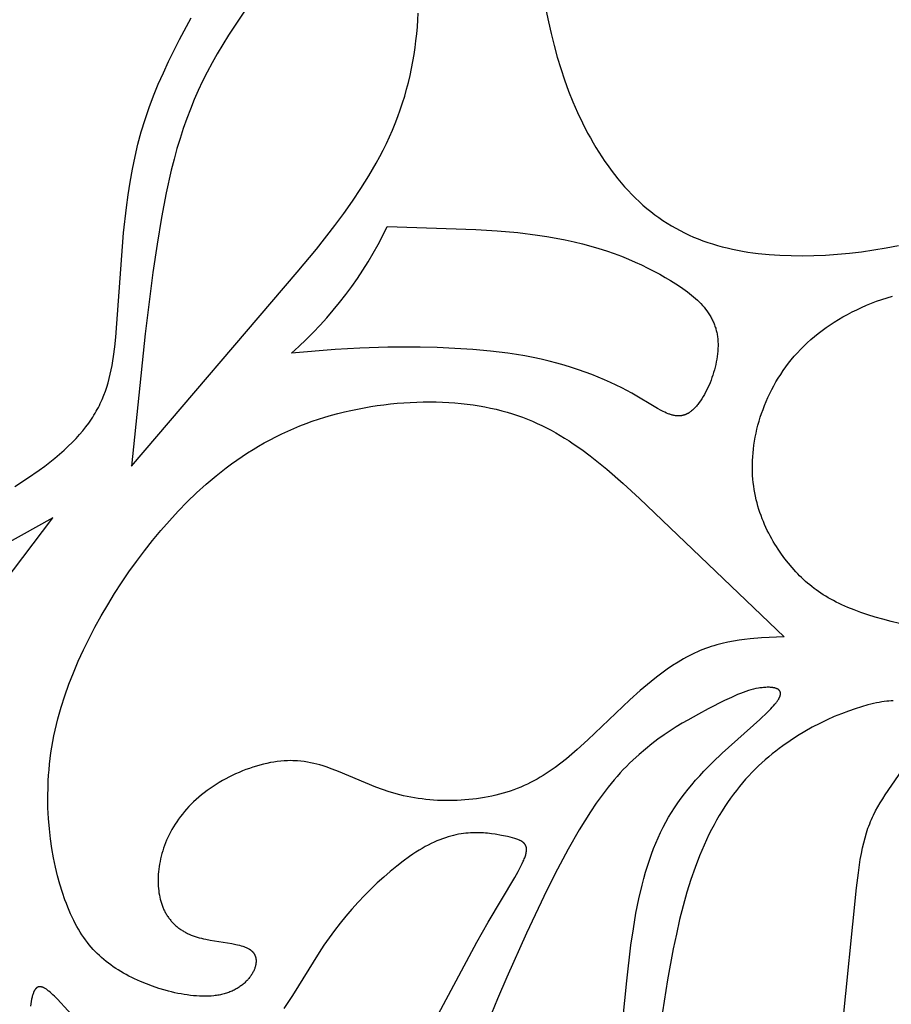
# Model space of a CAD drawing. Extents: x -220 to 187, y -210 to 225.
# Drawn here: x 122 to 151, y 87 to 120 of the extents above; entities that cross this region are included whole.
import ezdxf

# ---------------------------------------------------------------- set-up
doc = ezdxf.new("R2010")
doc.units = 0
doc.header["$MEASUREMENT"] = 0
doc.layers.add('LAYER_1', color=7, linetype='Continuous', true_color=0xffffff)

msp = doc.modelspace()

# ---------------------------------------------------------------- linework, layer by layer
at = {"layer": 'LAYER_1', "color": 5, "true_color": 0x0000ff}
for points in [[(130.195, 121.537), (128.556, 119.051), (128.366, 118.745), (128.184, 118.44), (128.013, 118.138), (127.851, 117.835), (127.698, 117.532), (127.554, 117.228), (127.419, 116.92), (127.291, 116.608), (127.17, 116.291), (127.056, 115.968), (126.949, 115.637), (126.847, 115.298), (126.751, 114.948), (126.659, 114.588), (126.489, 113.829), (126.333, 113.012), (126.187, 112.13), (126.049, 111.19), (125.796, 109.165), (125.338, 104.779), (130.833, 111.205), (131.465, 111.965), (132.08, 112.75), (132.377, 113.152), (132.664, 113.56), (132.94, 113.974), (133.202, 114.394), (133.449, 114.82), (133.566, 115.035), (133.678, 115.252), (133.786, 115.47), (133.889, 115.69), (133.986, 115.911), (134.079, 116.133), (134.165, 116.357), (134.246, 116.583), (134.321, 116.809), (134.391, 117.036), (134.456, 117.264), (134.515, 117.493), (134.569, 117.723), (134.618, 117.953), (134.662, 118.183), (134.702, 118.413), (134.736, 118.643), (134.766, 118.873), (134.791, 119.103), (134.812, 119.332), (134.828, 119.56), (134.84, 119.788)], [(139.066, 119.905), (139.151, 119.503), (139.243, 119.106), (139.342, 118.714), (139.448, 118.328), (139.564, 117.947), (139.688, 117.573), (139.822, 117.205), (139.965, 116.845), (140.118, 116.493), (140.28, 116.149), (140.452, 115.815), (140.542, 115.651), (140.634, 115.49), (140.728, 115.331), (140.824, 115.175), (140.923, 115.022), (141.024, 114.872), (141.127, 114.725), (141.233, 114.58), (141.341, 114.439), (141.451, 114.301), (141.563, 114.166), (141.678, 114.034), (141.795, 113.906), (141.914, 113.781), (142.036, 113.66), (142.159, 113.543), (142.285, 113.429), (142.413, 113.319), (142.543, 113.212), (142.676, 113.11), (142.81, 113.011), (142.947, 112.917), (143.086, 112.827), (143.227, 112.741), (143.371, 112.659), (143.516, 112.581), (143.663, 112.507), (143.813, 112.436), (143.964, 112.37), (144.118, 112.307), (144.273, 112.248), (144.431, 112.192), (144.59, 112.141), (144.751, 112.092), (144.914, 112.047), (145.079, 112.006), (145.246, 111.968), (145.414, 111.933), (145.584, 111.901), (145.756, 111.873), (145.93, 111.847), (146.106, 111.825), (146.461, 111.789), (146.824, 111.765), (147.192, 111.752), (147.567, 111.749), (147.947, 111.757), (148.334, 111.774), (148.725, 111.8), (149.122, 111.837), (149.523, 111.883), (149.929, 111.94), (150.338, 112.008), (150.751, 112.088)], [(121.475, 104.109), (121.893, 104.381), (122.283, 104.651), (122.465, 104.784), (122.64, 104.917), (122.805, 105.048), (122.961, 105.179), (123.109, 105.308), (123.248, 105.438), (123.379, 105.566), (123.503, 105.695), (123.619, 105.823), (123.728, 105.951), (123.829, 106.079), (123.924, 106.208), (123.97, 106.272), (124.013, 106.337), (124.055, 106.401), (124.095, 106.466), (124.134, 106.531), (124.172, 106.596), (124.208, 106.661), (124.243, 106.727), (124.276, 106.793), (124.308, 106.859), (124.368, 106.992), (124.424, 107.126), (124.475, 107.262), (124.521, 107.4), (124.563, 107.539), (124.602, 107.679), (124.637, 107.822), (124.669, 107.967), (124.698, 108.115), (124.724, 108.264), (124.747, 108.417), (124.788, 108.73), (124.822, 109.055), (125.08, 112.503), (125.173, 113.345), (125.23, 113.768), (125.296, 114.192), (125.372, 114.614), (125.458, 115.033), (125.556, 115.448), (125.666, 115.858), (125.79, 116.262), (125.926, 116.659), (126.073, 117.049), (126.23, 117.434), (126.397, 117.813), (126.57, 118.186), (126.936, 118.915), (127.317, 119.625)], [(150.787, 99.567), (150.503, 99.636), (150.233, 99.708), (149.975, 99.782), (149.731, 99.859), (149.499, 99.937), (149.279, 100.018), (149.071, 100.102), (148.874, 100.189), (148.78, 100.234), (148.687, 100.279), (148.597, 100.325), (148.51, 100.373), (148.424, 100.421), (148.341, 100.47), (148.26, 100.52), (148.181, 100.572), (148.103, 100.624), (148.027, 100.678), (147.953, 100.732), (147.881, 100.788), (147.81, 100.845), (147.741, 100.903), (147.673, 100.963), (147.606, 101.024), (147.54, 101.086), (147.476, 101.15), (147.412, 101.215), (147.349, 101.281), (147.227, 101.419), (147.107, 101.562), (146.989, 101.712), (146.873, 101.869), (146.761, 102.032), (146.707, 102.116), (146.653, 102.201), (146.601, 102.288), (146.55, 102.376), (146.5, 102.467), (146.452, 102.558), (146.405, 102.652), (146.36, 102.746), (146.316, 102.843), (146.274, 102.941), (146.234, 103.04), (146.196, 103.141), (146.16, 103.244), (146.126, 103.348), (146.094, 103.454), (146.065, 103.561), (146.038, 103.669), (146.013, 103.78), (145.99, 103.891), (145.971, 104.005), (145.953, 104.12), (145.939, 104.236), (145.927, 104.354), (145.919, 104.473), (145.913, 104.594), (145.911, 104.716), (145.911, 104.84), (145.915, 104.965), (145.922, 105.091), (145.932, 105.219), (145.946, 105.347), (145.962, 105.476), (145.982, 105.607), (146.006, 105.737), (146.032, 105.869), (146.062, 106), (146.096, 106.132), (146.133, 106.265), (146.173, 106.397), (146.216, 106.529), (146.264, 106.661), (146.314, 106.793), (146.368, 106.924), (146.426, 107.054), (146.487, 107.184), (146.552, 107.314), (146.62, 107.442), (146.692, 107.569), (146.768, 107.695), (146.847, 107.82), (146.93, 107.943), (147.016, 108.065), (147.106, 108.186), (147.2, 108.304), (147.298, 108.421), (147.4, 108.535), (147.505, 108.648), (147.614, 108.758), (147.727, 108.866), (147.844, 108.972), (147.965, 109.075), (148.089, 109.175), (148.217, 109.273), (148.349, 109.369), (148.484, 109.462), (148.623, 109.552), (148.765, 109.64), (148.911, 109.725), (149.06, 109.807), (149.213, 109.886), (149.369, 109.963), (149.528, 110.036), (149.691, 110.107), (149.856, 110.175), (150.025, 110.24), (150.198, 110.301), (150.373, 110.36), (150.551, 110.415)], [(105.724, 80.589), (122.74, 103.065), (112.708, 97.478)], [(141.338, 83.711), (141.749, 87.734), (141.888, 88.917), (141.967, 89.459), (142.054, 89.97), (142.15, 90.449), (142.255, 90.901), (142.311, 91.117), (142.37, 91.327), (142.432, 91.531), (142.497, 91.73), (142.565, 91.923), (142.636, 92.111), (142.71, 92.294), (142.788, 92.473), (142.869, 92.647), (142.954, 92.818), (143.042, 92.985), (143.135, 93.149), (143.231, 93.309), (143.331, 93.467), (143.436, 93.623), (143.546, 93.777), (143.66, 93.929), (143.778, 94.079), (143.902, 94.229), (144.03, 94.377), (144.164, 94.525), (144.303, 94.673), (144.597, 94.97), (144.912, 95.268), (146.162, 96.392), (146.413, 96.631), (146.521, 96.74), (146.569, 96.792), (146.615, 96.843), (146.656, 96.891), (146.694, 96.937), (146.711, 96.959), (146.727, 96.981), (146.742, 97.002), (146.756, 97.023), (146.769, 97.043), (146.781, 97.062), (146.791, 97.081), (146.801, 97.1), (146.805, 97.109), (146.809, 97.118), (146.813, 97.126), (146.817, 97.135), (146.82, 97.143), (146.823, 97.152), (146.826, 97.16), (146.829, 97.168), (146.831, 97.176), (146.833, 97.184), (146.835, 97.191), (146.837, 97.199), (146.838, 97.206), (146.839, 97.213), (146.84, 97.22), (146.841, 97.227), (146.841, 97.234), (146.841, 97.241), (146.841, 97.248), (146.841, 97.254), (146.841, 97.261), (146.84, 97.264), (146.84, 97.267), (146.84, 97.27), (146.839, 97.273), (146.839, 97.276), (146.838, 97.279), (146.838, 97.282), (146.837, 97.285), (146.836, 97.288), (146.835, 97.291), (146.835, 97.294), (146.834, 97.297), (146.833, 97.299), (146.832, 97.302), (146.831, 97.305), (146.83, 97.308), (146.829, 97.31), (146.828, 97.313), (146.826, 97.316), (146.825, 97.318), (146.824, 97.321), (146.822, 97.323), (146.821, 97.326), (146.82, 97.328), (146.818, 97.331), (146.817, 97.333), (146.815, 97.336), (146.813, 97.338), (146.812, 97.34), (146.81, 97.343), (146.808, 97.345), (146.806, 97.347), (146.805, 97.35), (146.803, 97.352), (146.799, 97.356), (146.795, 97.36), (146.79, 97.364), (146.786, 97.369), (146.781, 97.372), (146.776, 97.376), (146.771, 97.38), (146.766, 97.384), (146.761, 97.387), (146.756, 97.391), (146.75, 97.394), (146.744, 97.397), (146.739, 97.4), (146.733, 97.403), (146.726, 97.406), (146.72, 97.409), (146.714, 97.412), (146.707, 97.414), (146.7, 97.417), (146.694, 97.419), (146.68, 97.424), (146.665, 97.428), (146.65, 97.432), (146.634, 97.436), (146.619, 97.439), (146.602, 97.442), (146.585, 97.445), (146.568, 97.447), (146.551, 97.449), (146.533, 97.451), (146.515, 97.452), (146.477, 97.454), (146.439, 97.454), (146.4, 97.454), (146.36, 97.453), (146.319, 97.45), (146.278, 97.447), (146.236, 97.442), (146.194, 97.437), (146.152, 97.432), (146.111, 97.425), (146.028, 97.41), (145.945, 97.391), (145.862, 97.37), (145.778, 97.346), (145.692, 97.318), (145.604, 97.286), (145.513, 97.251), (145.419, 97.212), (145.216, 97.121), (144.99, 97.013), (144.449, 96.737), (144.125, 96.567), (143.769, 96.37), (143.582, 96.261), (143.388, 96.143), (143.19, 96.016), (142.988, 95.88), (142.782, 95.734), (142.575, 95.578), (142.366, 95.41), (142.156, 95.231), (141.947, 95.04), (141.842, 94.94), (141.738, 94.836), (141.634, 94.729), (141.531, 94.619), (141.429, 94.505), (141.327, 94.388), (141.227, 94.267), (141.127, 94.143), (140.929, 93.884), (140.735, 93.613), (140.544, 93.329), (140.356, 93.035), (140.17, 92.731), (139.806, 92.094), (139.451, 91.427), (139.104, 90.736), (138.428, 89.309), (137.775, 87.858), (137.464, 87.13), (137.169, 86.401)], [(150.577, 97.005), (150.508, 97.002), (150.435, 96.997), (150.359, 96.99), (150.28, 96.981), (150.197, 96.968), (150.11, 96.954), (150.02, 96.936), (149.927, 96.917), (149.831, 96.894), (149.733, 96.869), (149.527, 96.812), (149.312, 96.745), (149.089, 96.667), (148.859, 96.579), (148.624, 96.482), (148.384, 96.374), (148.14, 96.256), (147.895, 96.129), (147.649, 95.991), (147.403, 95.843), (147.159, 95.686), (146.919, 95.518), (146.8, 95.43), (146.682, 95.34), (146.566, 95.248), (146.451, 95.153), (146.337, 95.055), (146.225, 94.954), (146.114, 94.851), (146.005, 94.745), (145.897, 94.636), (145.791, 94.523), (145.686, 94.408), (145.583, 94.289), (145.481, 94.166), (145.381, 94.041), (145.282, 93.912), (145.186, 93.779), (145.09, 93.642), (144.997, 93.502), (144.905, 93.357), (144.815, 93.209), (144.726, 93.057), (144.639, 92.9), (144.554, 92.739), (144.471, 92.574), (144.39, 92.404), (144.31, 92.23), (144.232, 92.051), (144.156, 91.868), (144.01, 91.486), (143.871, 91.085), (143.74, 90.663), (143.617, 90.22), (143.501, 89.758), (143.393, 89.279), (143.29, 88.786), (143.103, 87.763), (142.936, 86.707)], [(148.879, 86.113), (149.358, 90.808), (149.42, 91.31), (149.485, 91.748), (149.52, 91.946), (149.558, 92.132), (149.598, 92.307), (149.641, 92.473), (149.689, 92.632), (149.714, 92.709), (149.74, 92.784), (149.767, 92.858), (149.796, 92.932), (149.825, 93.004), (149.856, 93.076), (149.889, 93.147), (149.922, 93.218), (149.993, 93.357), (150.068, 93.495), (150.147, 93.631), (150.228, 93.764), (150.311, 93.895), (150.968, 94.853)], [(134.827, 85.354), (136.78, 89.015), (137.153, 89.671), (138.04, 91.158), (138.149, 91.352), (138.199, 91.443), (138.244, 91.531), (138.285, 91.614), (138.321, 91.693), (138.338, 91.731), (138.353, 91.769), (138.367, 91.805), (138.379, 91.84), (138.39, 91.874), (138.4, 91.906), (138.409, 91.938), (138.412, 91.954), (138.415, 91.969), (138.418, 91.984), (138.421, 91.999), (138.423, 92.013), (138.425, 92.027), (138.426, 92.041), (138.427, 92.055), (138.428, 92.068), (138.428, 92.081), (138.428, 92.094), (138.427, 92.106), (138.426, 92.119), (138.426, 92.125), (138.425, 92.131), (138.424, 92.136), (138.423, 92.142), (138.422, 92.148), (138.421, 92.154), (138.42, 92.159), (138.418, 92.165), (138.417, 92.17), (138.415, 92.176), (138.413, 92.181), (138.412, 92.186), (138.41, 92.192), (138.408, 92.197), (138.406, 92.202), (138.404, 92.207), (138.401, 92.212), (138.399, 92.217), (138.397, 92.222), (138.394, 92.227), (138.391, 92.232), (138.389, 92.237), (138.386, 92.241), (138.383, 92.246), (138.38, 92.25), (138.376, 92.255), (138.373, 92.26), (138.37, 92.264), (138.366, 92.268), (138.363, 92.273), (138.359, 92.277), (138.355, 92.281), (138.351, 92.286), (138.347, 92.29), (138.343, 92.294), (138.339, 92.298), (138.33, 92.306), (138.321, 92.314), (138.312, 92.321), (138.302, 92.329), (138.292, 92.336), (138.281, 92.343), (138.27, 92.351), (138.259, 92.357), (138.247, 92.364), (138.234, 92.371), (138.222, 92.377), (138.209, 92.384), (138.195, 92.39), (138.167, 92.402), (138.137, 92.414), (138.106, 92.425), (138.073, 92.436), (138.038, 92.447), (137.964, 92.468), (137.883, 92.488), (137.796, 92.507), (137.603, 92.547), (137.384, 92.586), (137.264, 92.604), (137.139, 92.619), (137.074, 92.625), (137.007, 92.631), (136.939, 92.635), (136.87, 92.638), (136.799, 92.639), (136.726, 92.639), (136.652, 92.637), (136.576, 92.634), (136.499, 92.628), (136.42, 92.621), (136.34, 92.611), (136.259, 92.599), (136.176, 92.585), (136.091, 92.568), (136.005, 92.548), (135.918, 92.526), (135.829, 92.5), (135.739, 92.472), (135.648, 92.44), (135.555, 92.405), (135.46, 92.367), (135.364, 92.325), (135.267, 92.279), (135.169, 92.229), (135.069, 92.176), (134.968, 92.118), (134.866, 92.057), (134.762, 91.992), (134.658, 91.924), (134.553, 91.852), (134.341, 91.699), (134.127, 91.534), (133.911, 91.357), (133.696, 91.169), (133.481, 90.973), (133.268, 90.767), (133.057, 90.554), (132.849, 90.333), (132.645, 90.107), (132.446, 89.876), (132.253, 89.64), (132.067, 89.402), (131.888, 89.16), (131.718, 88.918), (131.555, 88.674), (130.671, 87.25), (130.388, 86.81)], [(123.571, 86.377), (122.885, 87.121), (122.787, 87.222), (122.74, 87.268), (122.694, 87.311), (122.649, 87.351), (122.606, 87.388), (122.585, 87.405), (122.564, 87.421), (122.543, 87.436), (122.523, 87.45), (122.503, 87.464), (122.483, 87.476), (122.464, 87.487), (122.455, 87.492), (122.445, 87.497), (122.436, 87.502), (122.427, 87.506), (122.417, 87.51), (122.408, 87.514), (122.399, 87.517), (122.391, 87.521), (122.382, 87.524), (122.373, 87.526), (122.364, 87.529), (122.356, 87.531), (122.347, 87.532), (122.339, 87.534), (122.335, 87.534), (122.331, 87.535), (122.327, 87.535), (122.323, 87.536), (122.319, 87.536), (122.315, 87.536), (122.311, 87.536), (122.307, 87.536), (122.303, 87.536), (122.299, 87.536), (122.295, 87.536), (122.291, 87.536), (122.287, 87.535), (122.283, 87.535), (122.279, 87.534), (122.276, 87.534), (122.272, 87.533), (122.268, 87.532), (122.264, 87.531), (122.261, 87.53), (122.257, 87.529), (122.253, 87.528), (122.25, 87.527), (122.246, 87.526), (122.242, 87.524), (122.239, 87.523), (122.235, 87.521), (122.232, 87.519), (122.228, 87.518), (122.225, 87.516), (122.221, 87.514), (122.218, 87.512), (122.214, 87.51), (122.211, 87.508), (122.208, 87.505), (122.204, 87.503), (122.201, 87.501), (122.198, 87.498), (122.194, 87.495), (122.191, 87.493), (122.188, 87.49), (122.185, 87.487), (122.182, 87.484), (122.178, 87.481), (122.175, 87.477), (122.172, 87.474), (122.169, 87.471), (122.166, 87.467), (122.16, 87.46), (122.154, 87.452), (122.148, 87.444), (122.142, 87.436), (122.137, 87.427), (122.131, 87.417), (122.126, 87.408), (122.12, 87.398), (122.115, 87.387), (122.11, 87.376), (122.105, 87.365), (122.1, 87.354), (122.09, 87.329), (122.081, 87.304), (122.072, 87.277), (122.064, 87.248), (122.055, 87.218), (122.048, 87.187), (122.04, 87.154), (122.033, 87.12), (122.02, 87.049), (122.009, 86.973), (121.999, 86.892)]]:
    msp.add_lwpolyline(points, dxfattribs=at)
msp.add_lwpolyline([(130.641, 108.526, 0.100965), (133.815, 112.716), (136.753, 112.621), (137.455, 112.575), (138.135, 112.514), (138.789, 112.435), (139.105, 112.388), (139.413, 112.335), (139.712, 112.277), (140.003, 112.213), (140.285, 112.143), (140.559, 112.069), (140.824, 111.99), (141.081, 111.907), (141.329, 111.821), (141.569, 111.731), (141.801, 111.637), (142.025, 111.541), (142.241, 111.443), (142.449, 111.342), (142.649, 111.24), (142.841, 111.137), (143.025, 111.033), (143.201, 110.928), (143.37, 110.822), (143.531, 110.716), (143.683, 110.609), (143.756, 110.555), (143.827, 110.501), (143.896, 110.446), (143.962, 110.39), (144.026, 110.334), (144.088, 110.277), (144.147, 110.22), (144.204, 110.162), (144.258, 110.103), (144.31, 110.043), (144.359, 109.982), (144.406, 109.92), (144.428, 109.889), (144.45, 109.858), (144.471, 109.826), (144.492, 109.794), (144.511, 109.762), (144.53, 109.729), (144.549, 109.696), (144.566, 109.663), (144.583, 109.63), (144.6, 109.596), (144.615, 109.562), (144.63, 109.527), (144.644, 109.493), (144.658, 109.458), (144.67, 109.422), (144.682, 109.386), (144.694, 109.35), (144.704, 109.314), (144.714, 109.277), (144.723, 109.24), (144.731, 109.202), (144.739, 109.164), (144.746, 109.126), (144.752, 109.087), (144.757, 109.048), (144.761, 109.008), (144.765, 108.968), (144.768, 108.928), (144.77, 108.887), (144.771, 108.846), (144.772, 108.804), (144.771, 108.762), (144.769, 108.677), (144.763, 108.591), (144.755, 108.504), (144.744, 108.416), (144.73, 108.327), (144.714, 108.239), (144.696, 108.15), (144.675, 108.062), (144.652, 107.973), (144.627, 107.886), (144.6, 107.799), (144.571, 107.713), (144.54, 107.628), (144.507, 107.544), (144.473, 107.462), (144.437, 107.382), (144.4, 107.303), (144.361, 107.227), (144.321, 107.154), (144.28, 107.082), (144.238, 107.014), (144.195, 106.948), (144.151, 106.886), (144.128, 106.856), (144.106, 106.827), (144.083, 106.799), (144.06, 106.772), (144.037, 106.746), (144.014, 106.721), (143.991, 106.697), (143.968, 106.673), (143.944, 106.651), (143.921, 106.63), (143.897, 106.61), (143.873, 106.591), (143.85, 106.574), (143.826, 106.557), (143.814, 106.55), (143.802, 106.542), (143.79, 106.535), (143.778, 106.528), (143.766, 106.521), (143.754, 106.515), (143.742, 106.509), (143.73, 106.503), (143.718, 106.498), (143.706, 106.493), (143.694, 106.488), (143.682, 106.483), (143.67, 106.479), (143.658, 106.475), (143.646, 106.471), (143.634, 106.467), (143.622, 106.464), (143.61, 106.461), (143.597, 106.458), (143.585, 106.456), (143.573, 106.454), (143.561, 106.452), (143.548, 106.45), (143.536, 106.448), (143.524, 106.447), (143.511, 106.446), (143.499, 106.445), (143.486, 106.445), (143.474, 106.445), (143.461, 106.445), (143.449, 106.445), (143.436, 106.445), (143.423, 106.446), (143.411, 106.447), (143.385, 106.449), (143.36, 106.452), (143.334, 106.456), (143.308, 106.461), (143.282, 106.467), (143.255, 106.474), (143.229, 106.481), (143.202, 106.489), (143.175, 106.498), (143.148, 106.507), (143.121, 106.518), (143.065, 106.54), (143.008, 106.565), (142.951, 106.593), (142.892, 106.622), (142.771, 106.688), (141.921, 107.192), (141.755, 107.283), (141.58, 107.374), (141.398, 107.465), (141.208, 107.554), (141.011, 107.642), (140.806, 107.728), (140.594, 107.813), (140.375, 107.895), (140.149, 107.974), (139.915, 108.051), (139.675, 108.124), (139.429, 108.194), (139.175, 108.26), (138.915, 108.321), (138.649, 108.378), (138.376, 108.43), (138.098, 108.477), (137.814, 108.519), (137.234, 108.59), (136.645, 108.643), (136.055, 108.68), (135.471, 108.705), (134.902, 108.717), (133.836, 108.716), (132.906, 108.689), (132.088, 108.645)], format="xyb", close=True, dxfattribs=at)
msp.add_lwpolyline([(123.138, 90.409), (123.051, 90.662), (122.969, 90.929), (122.892, 91.208), (122.822, 91.5), (122.759, 91.803), (122.704, 92.116), (122.657, 92.439), (122.62, 92.771), (122.592, 93.112), (122.575, 93.459), (122.569, 93.814), (122.576, 94.174), (122.583, 94.356), (122.595, 94.539), (122.609, 94.723), (122.627, 94.909), (122.649, 95.095), (122.674, 95.282), (122.703, 95.469), (122.736, 95.658), (122.773, 95.846), (122.813, 96.036), (122.857, 96.225), (122.905, 96.415), (123.012, 96.795), (123.134, 97.177), (123.268, 97.558), (123.416, 97.939), (123.577, 98.319), (123.749, 98.697), (123.934, 99.074), (124.129, 99.449), (124.335, 99.821), (124.552, 100.19), (124.778, 100.556), (125.013, 100.917), (125.256, 101.274), (125.508, 101.626), (125.768, 101.972), (126.036, 102.312), (126.312, 102.646), (126.596, 102.971), (126.888, 103.289), (127.189, 103.597), (127.499, 103.896), (127.818, 104.184), (128.146, 104.461), (128.314, 104.595), (128.483, 104.726), (128.656, 104.854), (128.83, 104.979), (129.007, 105.1), (129.187, 105.218), (129.369, 105.333), (129.554, 105.443), (129.741, 105.551), (129.93, 105.654), (130.123, 105.753), (130.317, 105.849), (130.515, 105.941), (130.715, 106.028), (130.917, 106.111), (131.123, 106.19), (131.33, 106.265), (131.54, 106.336), (131.751, 106.402), (131.964, 106.464), (132.178, 106.523), (132.394, 106.577), (132.611, 106.626), (132.828, 106.672), (133.047, 106.714), (133.265, 106.752), (133.484, 106.785), (133.703, 106.815), (133.922, 106.84), (134.141, 106.861), (134.359, 106.879), (134.576, 106.892), (134.792, 106.901), (135.007, 106.907), (135.221, 106.908), (135.433, 106.905), (135.643, 106.899), (135.852, 106.888), (136.058, 106.874), (136.262, 106.855), (136.463, 106.833), (136.661, 106.807), (136.857, 106.777), (137.049, 106.743), (137.238, 106.705), (137.424, 106.663), (137.605, 106.617), (137.783, 106.568), (137.958, 106.515), (138.129, 106.458), (138.297, 106.398), (138.462, 106.335), (138.624, 106.268), (138.784, 106.197), (138.94, 106.124), (139.095, 106.047), (139.247, 105.967), (139.397, 105.884), (139.545, 105.798), (139.691, 105.71), (139.835, 105.618), (139.978, 105.524), (140.26, 105.328), (140.537, 105.122), (140.811, 104.906), (141.083, 104.682), (141.626, 104.21), (142.175, 103.711), (146.958, 99.128), (146.213, 99.09), (145.84, 99.059), (145.654, 99.038), (145.469, 99.013), (145.283, 98.984), (145.098, 98.948), (144.914, 98.907), (144.821, 98.884), (144.729, 98.859), (144.637, 98.833), (144.545, 98.804), (144.453, 98.773), (144.361, 98.741), (144.27, 98.706), (144.178, 98.669), (144.087, 98.63), (143.995, 98.589), (143.904, 98.545), (143.813, 98.499), (143.722, 98.45), (143.631, 98.4), (143.45, 98.292), (143.269, 98.176), (143.089, 98.053), (142.91, 97.923), (142.731, 97.787), (142.552, 97.646), (142.197, 97.348), (141.845, 97.034), (140.459, 95.714), (140.107, 95.392), (139.929, 95.237), (139.747, 95.085), (139.561, 94.938), (139.372, 94.797), (139.178, 94.662), (139.079, 94.597), (138.979, 94.533), (138.878, 94.472), (138.775, 94.413), (138.67, 94.355), (138.564, 94.3), (138.456, 94.247), (138.347, 94.196), (138.235, 94.148), (138.122, 94.102), (138.007, 94.059), (137.89, 94.018), (137.772, 93.98), (137.652, 93.944), (137.53, 93.91), (137.407, 93.88), (137.283, 93.851), (137.158, 93.826), (137.032, 93.802), (136.904, 93.781), (136.776, 93.763), (136.648, 93.747), (136.519, 93.733), (136.389, 93.722), (136.259, 93.713), (136.129, 93.707), (135.999, 93.703), (135.868, 93.701), (135.738, 93.702), (135.608, 93.705), (135.479, 93.71), (135.35, 93.718), (135.222, 93.728), (135.094, 93.74), (134.967, 93.755), (134.841, 93.772), (134.716, 93.792), (134.593, 93.813), (134.47, 93.837), (134.349, 93.863), (134.23, 93.892), (134.112, 93.922), (133.996, 93.955), (133.881, 93.99), (133.656, 94.065), (133.437, 94.146), (132.194, 94.667), (131.991, 94.745), (131.788, 94.817), (131.686, 94.85), (131.583, 94.881), (131.48, 94.909), (131.377, 94.935), (131.272, 94.957), (131.167, 94.977), (131.061, 94.994), (130.954, 95.007), (130.845, 95.017), (130.791, 95.02), (130.736, 95.023), (130.681, 95.024), (130.625, 95.025), (130.513, 95.023), (130.4, 95.017), (130.287, 95.008), (130.172, 94.995), (130.057, 94.978), (129.941, 94.958), (129.825, 94.935), (129.709, 94.908), (129.593, 94.878), (129.477, 94.845), (129.362, 94.809), (129.246, 94.77), (129.131, 94.728), (129.017, 94.684), (128.904, 94.637), (128.792, 94.587), (128.68, 94.534), (128.57, 94.479), (128.462, 94.422), (128.355, 94.363), (128.249, 94.301), (128.146, 94.237), (128.044, 94.172), (127.945, 94.104), (127.847, 94.034), (127.752, 93.963), (127.66, 93.89), (127.57, 93.816), (127.483, 93.74), (127.399, 93.662), (127.318, 93.584), (127.24, 93.504), (127.166, 93.423), (127.094, 93.34), (127.026, 93.257), (126.961, 93.173), (126.899, 93.088), (126.839, 93.003), (126.783, 92.916), (126.73, 92.829), (126.68, 92.742), (126.632, 92.654), (126.587, 92.566), (126.545, 92.478), (126.506, 92.389), (126.47, 92.301), (126.436, 92.212), (126.405, 92.124), (126.376, 92.035), (126.35, 91.947), (126.327, 91.859), (126.306, 91.772), (126.287, 91.685), (126.271, 91.599), (126.257, 91.514), (126.246, 91.429), (126.237, 91.345), (126.23, 91.262), (126.225, 91.18), (126.223, 91.099), (126.222, 91.02), (126.224, 90.941), (126.228, 90.864), (126.234, 90.788), (126.242, 90.714), (126.252, 90.641), (126.264, 90.57), (126.278, 90.5), (126.294, 90.432), (126.312, 90.365), (126.332, 90.3), (126.343, 90.268), (126.354, 90.236), (126.366, 90.205), (126.378, 90.174), (126.391, 90.143), (126.404, 90.113), (126.418, 90.083), (126.432, 90.054), (126.447, 90.025), (126.462, 89.997), (126.478, 89.968), (126.494, 89.941), (126.51, 89.913), (126.527, 89.886), (126.545, 89.86), (126.563, 89.834), (126.581, 89.808), (126.6, 89.783), (126.62, 89.758), (126.639, 89.733), (126.66, 89.709), (126.681, 89.686), (126.702, 89.662), (126.724, 89.64), (126.746, 89.617), (126.768, 89.595), (126.792, 89.574), (126.815, 89.553), (126.839, 89.532), (126.864, 89.512), (126.889, 89.492), (126.914, 89.473), (126.94, 89.454), (126.966, 89.435), (126.993, 89.417), (127.02, 89.4), (127.048, 89.383), (127.076, 89.366), (127.105, 89.35), (127.134, 89.334), (127.163, 89.319), (127.193, 89.304), (127.223, 89.289), (127.254, 89.275), (127.317, 89.249), (127.382, 89.224), (127.448, 89.201), (127.516, 89.18), (127.585, 89.16), (127.655, 89.142), (127.727, 89.125), (127.799, 89.11), (127.945, 89.081), (128.664, 88.965), (128.796, 88.939), (128.858, 88.925), (128.919, 88.91), (128.977, 88.893), (129.033, 88.876), (129.06, 88.866), (129.087, 88.857), (129.112, 88.847), (129.137, 88.836), (129.161, 88.825), (129.185, 88.814), (129.207, 88.802), (129.229, 88.79), (129.24, 88.784), (129.25, 88.777), (129.26, 88.771), (129.27, 88.764), (129.28, 88.758), (129.289, 88.751), (129.299, 88.744), (129.308, 88.736), (129.316, 88.729), (129.325, 88.722), (129.333, 88.714), (129.341, 88.706), (129.349, 88.698), (129.357, 88.69), (129.364, 88.682), (129.371, 88.674), (129.378, 88.665), (129.384, 88.657), (129.391, 88.648), (129.397, 88.639), (129.403, 88.63), (129.408, 88.62), (129.413, 88.611), (129.418, 88.601), (129.423, 88.592), (129.428, 88.582), (129.432, 88.572), (129.436, 88.562), (129.44, 88.552), (129.444, 88.542), (129.447, 88.531), (129.45, 88.521), (129.453, 88.51), (129.455, 88.499), (129.458, 88.489), (129.46, 88.478), (129.462, 88.467), (129.463, 88.456), (129.465, 88.444), (129.466, 88.433), (129.467, 88.422), (129.467, 88.41), (129.468, 88.399), (129.468, 88.387), (129.468, 88.375), (129.467, 88.363), (129.467, 88.352), (129.466, 88.34), (129.465, 88.328), (129.464, 88.316), (129.462, 88.303), (129.461, 88.291), (129.459, 88.279), (129.457, 88.267), (129.452, 88.242), (129.446, 88.217), (129.439, 88.192), (129.431, 88.167), (129.423, 88.142), (129.413, 88.116), (129.403, 88.091), (129.391, 88.065), (129.379, 88.04), (129.366, 88.014), (129.352, 87.989), (129.338, 87.963), (129.322, 87.938), (129.306, 87.913), (129.288, 87.888), (129.27, 87.863), (129.251, 87.838), (129.232, 87.813), (129.211, 87.789), (129.19, 87.765), (129.168, 87.741), (129.145, 87.717), (129.121, 87.693), (129.096, 87.67), (129.071, 87.648), (129.045, 87.625), (129.018, 87.603), (128.99, 87.582), (128.962, 87.56), (128.933, 87.54), (128.903, 87.519), (128.872, 87.5), (128.841, 87.48), (128.808, 87.462), (128.776, 87.444), (128.742, 87.426), (128.708, 87.409), (128.673, 87.393), (128.637, 87.377), (128.6, 87.362), (128.563, 87.348), (128.526, 87.334), (128.487, 87.321), (128.448, 87.309), (128.408, 87.298), (128.367, 87.287), (128.326, 87.278), (128.285, 87.269), (128.242, 87.261), (128.199, 87.253), (128.156, 87.247), (128.111, 87.241), (128.067, 87.236), (127.976, 87.228), (127.883, 87.223), (127.788, 87.22), (127.692, 87.221), (127.594, 87.224), (127.495, 87.23), (127.395, 87.238), (127.293, 87.249), (127.191, 87.262), (127.087, 87.278), (126.983, 87.296), (126.879, 87.316), (126.774, 87.339), (126.669, 87.363), (126.564, 87.39), (126.459, 87.418), (126.249, 87.481), (126.042, 87.551), (125.838, 87.627), (125.637, 87.71), (125.443, 87.797), (125.348, 87.843), (125.254, 87.89), (125.163, 87.939), (125.074, 87.988), (124.986, 88.039), (124.901, 88.091), (124.817, 88.144), (124.735, 88.199), (124.654, 88.256), (124.576, 88.314), (124.499, 88.374), (124.423, 88.435), (124.35, 88.499), (124.278, 88.565), (124.208, 88.632), (124.139, 88.702), (124.072, 88.774), (124.006, 88.848), (123.942, 88.925), (123.879, 89.004), (123.817, 89.085), (123.758, 89.169), (123.699, 89.256), (123.642, 89.346), (123.586, 89.438), (123.531, 89.533), (123.478, 89.632), (123.426, 89.733), (123.375, 89.837), (123.325, 89.945), (123.277, 90.056), (123.23, 90.17), (123.183, 90.288)], close=True, dxfattribs=at)

doc.saveas('drawing.dxf')
